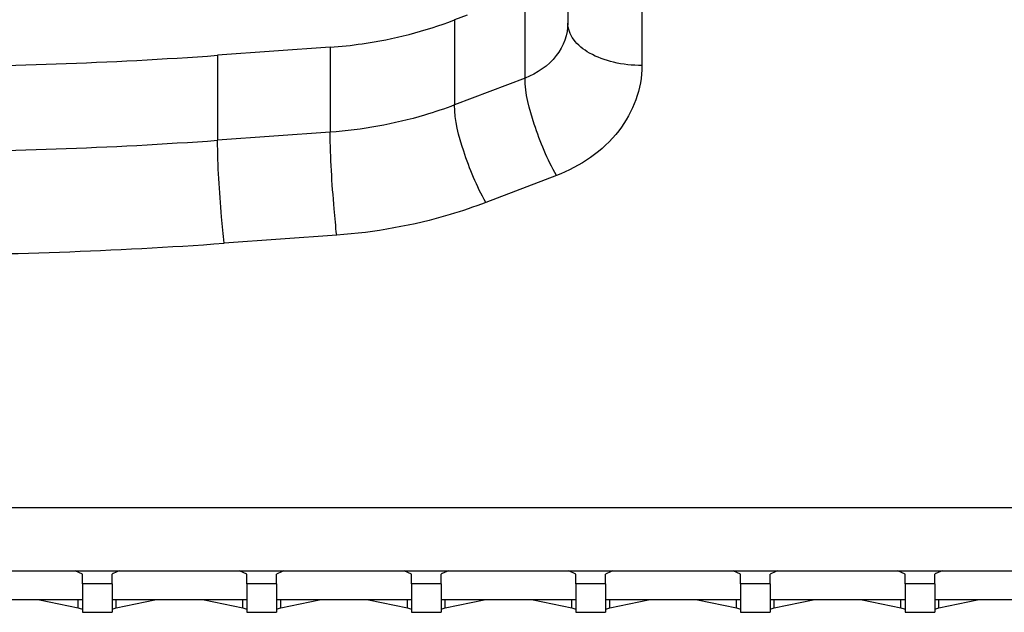
# Paper-space layout '13000636_1' of a CAD drawing. Units: millimetres. Extents: x 0 to 297, y 0 to 210.
# Drawn here: x 120 to 127, y 174 to 178 of the extents above; entities that cross this region are included whole.
import ezdxf

# ---------------------------------------------------------------- set-up
doc = ezdxf.new("R2010")
doc.units = ezdxf.units.MM
doc.header["$LTSCALE"] = 16.335
doc.layers.get('0').update_dxf_attribs({"linetype": 'CONTINUOUS'})

psp = doc.layouts.new('13000636_1')

# ---------------------------------------------------------------- linework, layer by layer
at = {"color": 7, "linetype": 'CONTINUOUS'}
for p, q in [((124.183, 178.80111), (124.183, 178.35984)), ((123.503, 178.41275), (123.41852, 178.38048)), ((122.57987, 178.1964), (121.82037, 178.14197)), ((99.9611, 174.66377), (136.50489, 174.66377)), ((120.908, 174.64054), (120.85889, 174.66377)), ((120.908, 174.57492), (120.908, 174.64054)), ((121.11589, 174.64427), (121.108, 174.64054)), ((121.108, 174.57492), (121.108, 174.64054)), ((121.15711, 174.66377), (121.11589, 174.64427)), ((122.018, 174.64054), (121.96889, 174.66377)), ((122.018, 174.57492), (122.018, 174.64054)), ((122.22589, 174.64427), (122.218, 174.64054)), ((122.218, 174.57492), (122.218, 174.64054)), ((122.26711, 174.66377), (122.22589, 174.64427)), ((123.128, 174.64054), (123.07889, 174.66377)), ((123.128, 174.57492), (123.128, 174.64054)), ((123.33589, 174.64427), (123.328, 174.64054)), ((123.328, 174.57492), (123.328, 174.64054)), ((123.37711, 174.66377), (123.33589, 174.64427)), ((124.238, 174.64054), (124.18889, 174.66377)), ((124.238, 174.57492), (124.238, 174.64054)), ((124.44589, 174.64427), (124.438, 174.64054)), ((124.438, 174.57492), (124.438, 174.64054)), ((124.48711, 174.66377), (124.44589, 174.64427)), ((125.348, 174.64054), (125.29889, 174.66377)), ((125.348, 174.57492), (125.348, 174.64054)), ((125.55589, 174.64427), (125.548, 174.64054)), ((125.548, 174.57492), (125.548, 174.64054)), ((125.59711, 174.66377), (125.55589, 174.64427)), ((126.458, 174.64054), (126.40889, 174.66377)), ((126.458, 174.57492), (126.458, 174.64054)), ((126.66589, 174.64427), (126.658, 174.64054)), ((126.658, 174.57492), (126.658, 174.64054)), ((126.70711, 174.66377), (126.66589, 174.64427)), ((120.908, 174.57492), (120.908, 174.5365)), ((121.108, 174.57492), (121.108, 174.5365)), ((122.018, 174.57492), (122.018, 174.5365)), ((122.218, 174.57492), (122.218, 174.5365)), ((123.128, 174.57492), (123.128, 174.5365)), ((123.328, 174.57492), (123.328, 174.5365)), ((124.238, 174.57492), (124.238, 174.5365)), ((124.438, 174.57492), (124.438, 174.5365)), ((125.348, 174.57492), (125.348, 174.5365)), ((125.548, 174.57492), (125.548, 174.5365)), ((126.458, 174.57492), (126.458, 174.5365)), ((126.658, 174.57492), (126.658, 174.5365)), ((120.908, 174.5365), (120.908, 174.50218)), ((120.908, 174.50218), (120.908, 174.47195)), ((121.108, 174.5365), (121.108, 174.50218)), ((121.108, 174.50218), (121.108, 174.47195)), ((122.018, 174.5365), (122.018, 174.50218)), ((122.018, 174.50218), (122.018, 174.47195)), ((122.218, 174.5365), (122.218, 174.50218)), ((122.218, 174.50218), (122.218, 174.47195)), ((123.128, 174.5365), (123.128, 174.50218)), ((123.128, 174.50218), (123.128, 174.47195)), ((123.328, 174.5365), (123.328, 174.50218)), ((123.328, 174.50218), (123.328, 174.47195)), ((124.238, 174.5365), (124.238, 174.50218)), ((124.238, 174.50218), (124.238, 174.47195)), ((124.438, 174.5365), (124.438, 174.50218)), ((124.438, 174.50218), (124.438, 174.47195)), ((125.348, 174.5365), (125.348, 174.50218)), ((125.348, 174.50218), (125.348, 174.47195)), ((125.548, 174.5365), (125.548, 174.50218)), ((125.548, 174.50218), (125.548, 174.47195)), ((126.458, 174.5365), (126.458, 174.50218)), ((126.458, 174.50218), (126.458, 174.47195)), ((126.658, 174.5365), (126.658, 174.50218)), ((126.658, 174.50218), (126.658, 174.47195)), ((120.908, 174.46708), (119.998, 174.46708)), ((120.61853, 174.46708), (120.88029, 174.41292)), ((120.88029, 174.41292), (120.88029, 174.46708)), ((120.908, 174.47195), (120.908, 174.46708)), ((120.908, 174.46708), (120.908, 174.44558)), ((120.908, 174.44558), (120.908, 174.40583)), ((121.108, 174.47195), (121.108, 174.46708)), ((122.018, 174.46708), (121.108, 174.46708)), ((121.108, 174.46708), (121.108, 174.44558)), ((121.108, 174.44558), (121.108, 174.40583)), ((121.1357, 174.41292), (121.1357, 174.46708)), ((121.1357, 174.41292), (121.39747, 174.46708)), ((121.72853, 174.46708), (121.99029, 174.41292)), ((121.99029, 174.41292), (121.99029, 174.46708)), ((122.018, 174.47195), (122.018, 174.46708)), ((122.018, 174.46708), (122.018, 174.44558)), ((122.018, 174.44558), (122.018, 174.40583)), ((122.218, 174.47195), (122.218, 174.46708)), ((123.128, 174.46708), (122.218, 174.46708)), ((122.218, 174.46708), (122.218, 174.44558)), ((122.218, 174.44558), (122.218, 174.40583)), ((122.2457, 174.41292), (122.2457, 174.46708)), ((122.2457, 174.41292), (122.50747, 174.46708)), ((122.83853, 174.46708), (123.10029, 174.41292)), ((123.10029, 174.41292), (123.10029, 174.46708)), ((123.128, 174.47195), (123.128, 174.46708)), ((123.128, 174.46708), (123.128, 174.44558)), ((123.128, 174.44558), (123.128, 174.40583)), ((123.328, 174.47195), (123.328, 174.46708)), ((124.238, 174.46708), (123.328, 174.46708)), ((123.328, 174.46708), (123.328, 174.44558)), ((123.328, 174.44558), (123.328, 174.40583)), ((123.3557, 174.41292), (123.3557, 174.46708)), ((123.3557, 174.41292), (123.61747, 174.46708)), ((123.94853, 174.46708), (124.21029, 174.41292)), ((124.21029, 174.41292), (124.21029, 174.46708)), ((124.238, 174.47195), (124.238, 174.46708)), ((124.238, 174.46708), (124.238, 174.44558)), ((124.238, 174.44558), (124.238, 174.40583)), ((124.438, 174.47195), (124.438, 174.46708)), ((125.348, 174.46708), (124.438, 174.46708)), ((124.438, 174.46708), (124.438, 174.44558)), ((124.438, 174.44558), (124.438, 174.40583)), ((124.4657, 174.41292), (124.4657, 174.46708)), ((124.4657, 174.41292), (124.72747, 174.46708)), ((125.05853, 174.46708), (125.32029, 174.41292)), ((125.32029, 174.41292), (125.32029, 174.46708)), ((125.348, 174.47195), (125.348, 174.46708)), ((125.348, 174.46708), (125.348, 174.44558)), ((125.348, 174.44558), (125.348, 174.40583)), ((125.548, 174.47195), (125.548, 174.46708)), ((126.458, 174.46708), (125.548, 174.46708)), ((125.548, 174.46708), (125.548, 174.44558)), ((125.548, 174.44558), (125.548, 174.40583)), ((125.5757, 174.41292), (125.5757, 174.46708)), ((125.5757, 174.41292), (125.83747, 174.46708)), ((126.16853, 174.46708), (126.43029, 174.41292)), ((126.43029, 174.41292), (126.43029, 174.46708)), ((126.458, 174.47195), (126.458, 174.46708)), ((126.458, 174.46708), (126.458, 174.44558)), ((126.458, 174.44558), (126.458, 174.40583)), ((126.658, 174.47195), (126.658, 174.46708)), ((127.568, 174.46708), (126.658, 174.46708)), ((126.658, 174.46708), (126.658, 174.44558)), ((126.658, 174.44558), (126.658, 174.40583)), ((126.6857, 174.41292), (126.6857, 174.46708)), ((126.6857, 174.41292), (126.94747, 174.46708)), ((120.908, 174.40583), (120.908, 174.38564)), ((120.908, 174.38564), (120.908, 174.38303)), ((120.908, 174.38303), (121.108, 174.38303)), ((121.108, 174.40583), (121.108, 174.38564)), ((121.108, 174.38564), (121.108, 174.38303)), ((122.018, 174.40583), (122.018, 174.38564)), ((122.018, 174.38564), (122.018, 174.38303)), ((122.018, 174.38303), (122.218, 174.38303)), ((122.218, 174.40583), (122.218, 174.38564)), ((122.218, 174.38564), (122.218, 174.38303)), ((123.128, 174.40583), (123.128, 174.38564)), ((123.128, 174.38564), (123.128, 174.38303)), ((123.128, 174.38303), (123.328, 174.38303)), ((123.328, 174.40583), (123.328, 174.38564)), ((123.328, 174.38564), (123.328, 174.38303)), ((124.238, 174.40583), (124.238, 174.38564)), ((124.238, 174.38564), (124.238, 174.38303)), ((124.238, 174.38303), (124.438, 174.38303)), ((124.438, 174.40583), (124.438, 174.38564)), ((124.438, 174.38564), (124.438, 174.38303)), ((125.348, 174.40583), (125.348, 174.38564)), ((125.348, 174.38564), (125.348, 174.38303)), ((125.348, 174.38303), (125.548, 174.38303)), ((125.548, 174.40583), (125.548, 174.38564)), ((125.548, 174.38564), (125.548, 174.38303)), ((126.458, 174.40583), (126.458, 174.38564)), ((126.458, 174.38564), (126.458, 174.38303)), ((126.458, 174.38303), (126.658, 174.38303)), ((126.658, 174.40583), (126.658, 174.38564)), ((126.658, 174.38564), (126.658, 174.38303))]:
    psp.add_line(p, q, dxfattribs=at)
at = {"color": 9, "linetype": 'CONTINUOUS'}
for p, q in [((123.89431, 177.98864), (123.89431, 178.53354)), ((124.683, 178.51432), (124.683, 178.07305)), ((123.41852, 178.38048), (123.41852, 177.8069)), ((122.57987, 178.1964), (122.57987, 177.62282)), ((121.82037, 178.14197), (121.82037, 177.56839)), ((123.89431, 177.98864), (123.41852, 177.8069)), ((122.57987, 177.62282), (121.82037, 177.56839)), ((124.10562, 177.33065), (123.62983, 177.14891)), ((122.62345, 176.92802), (121.86395, 176.87359)), ((99.9611, 175.09019), (136.50489, 175.09019)), ((121.108, 174.57492), (120.908, 174.57492)), ((122.218, 174.57492), (122.018, 174.57492)), ((123.328, 174.57492), (123.128, 174.57492)), ((124.438, 174.57492), (124.238, 174.57492)), ((125.548, 174.57492), (125.348, 174.57492)), ((126.658, 174.57492), (126.458, 174.57492))]:
    psp.add_line(p, q, dxfattribs=at)
at = {"color": 7, "linetype": 'CONTINUOUS'}
for centre, radius, start, end in [((119.64181, 208.55497), 30.49093, 269.999373, 274.097243), ((121.12324, 175.31994), 0.939, 255.005342, 256.748507), ((120.89275, 175.31994), 0.939, 283.251493, 284.994658), ((122.23324, 175.31994), 0.939, 255.005342, 256.748507), ((122.00275, 175.31994), 0.939, 283.251493, 284.994658), ((123.34324, 175.31994), 0.939, 255.005342, 256.748507), ((123.11275, 175.31994), 0.939, 283.251493, 284.994658), ((124.45324, 175.31994), 0.939, 255.005342, 256.748507), ((124.22275, 175.31994), 0.939, 283.251493, 284.994658), ((125.56324, 175.31994), 0.939, 255.005342, 256.748507), ((125.33275, 175.31994), 0.939, 283.251493, 284.994658), ((126.67324, 175.31994), 0.939, 255.005342, 256.748507), ((126.44275, 175.31994), 0.939, 283.251493, 284.994658)]:
    psp.add_arc(centre, radius, start, end, dxfattribs=at)
at = {"color": 9, "linetype": 'CONTINUOUS'}
for centre, radius in [((119.64181, 207.98139), 30.49093), ((119.64182, 207.89485), 31.10075)]:
    psp.add_arc(centre, radius, 269.999373, 274.097243, dxfattribs=at)
at = {"color": 7, "linetype": 'CONTINUOUS'}
psp.add_open_spline([(122.57987, 178.1964), (122.65217, 178.20158), (122.93737, 178.23227), (123.21834, 178.30401), (123.41852, 178.38048)], degree=3, knots=[0, 0, 0, 0, 0.2527766, 1, 1, 1, 1], dxfattribs=at)
at = {"color": 9, "linetype": 'CONTINUOUS'}
for points, knots in [([(124.183, 178.35984), (124.183, 178.28198), (124.11976, 178.11517), (123.97497, 178.01945), (123.89431, 177.98864)], [0, 0, 0, 0, 0.474154, 1, 1, 1, 1]), ([(124.683, 178.07305), (124.6188, 178.07305), (124.4961, 178.08623), (124.33497, 178.14464), (124.21734, 178.2346), (124.183, 178.32112), (124.183, 178.35984)], [0, 0, 0, 0, 0.3080205, 0.5857795, 0.8142093, 1, 1, 1, 1]), ([(124.683, 178.07305), (124.683, 177.91733), (124.55652, 177.58371), (124.26695, 177.39227), (124.10562, 177.33065)], [0, 0, 0, 0, 0.4741542, 1, 1, 1, 1]), ([(124.10562, 177.33065), (124.04339, 177.43995), (123.95628, 177.65479), (123.89431, 177.88277), (123.89431, 177.98864)], [0, 0, 0, 0, 0.5429633, 1, 1, 1, 1]), ([(123.41852, 177.8069), (123.35227, 177.7816), (123.08054, 177.68949), (122.79518, 177.63826), (122.57987, 177.62282)], [0, 0, 0, 0, 0.2472992, 1, 1, 1, 1]), ([(123.62983, 177.14891), (123.56761, 177.25822), (123.48049, 177.47305), (123.41852, 177.70103), (123.41852, 177.8069)], [0, 0, 0, 0, 0.5429633, 1, 1, 1, 1]), ([(122.62345, 176.92802), (122.61712, 176.98727), (122.59643, 177.21841), (122.57987, 177.45032), (122.57987, 177.62282)], [0, 0, 0, 0, 0.2567523, 1, 1, 1, 1]), ([(121.86395, 176.87359), (121.85762, 176.93284), (121.83693, 177.16397), (121.82037, 177.39589), (121.82037, 177.56839)], [0, 0, 0, 0, 0.2567523, 1, 1, 1, 1]), ([(123.62983, 177.14891), (123.55033, 177.11854), (123.22425, 177.00802), (122.88182, 176.94654), (122.62345, 176.92802)], [0, 0, 0, 0, 0.2472987, 1, 1, 1, 1])]:
    psp.add_open_spline(points, degree=3, knots=knots, dxfattribs=at)

doc.saveas('drawing.dxf')
